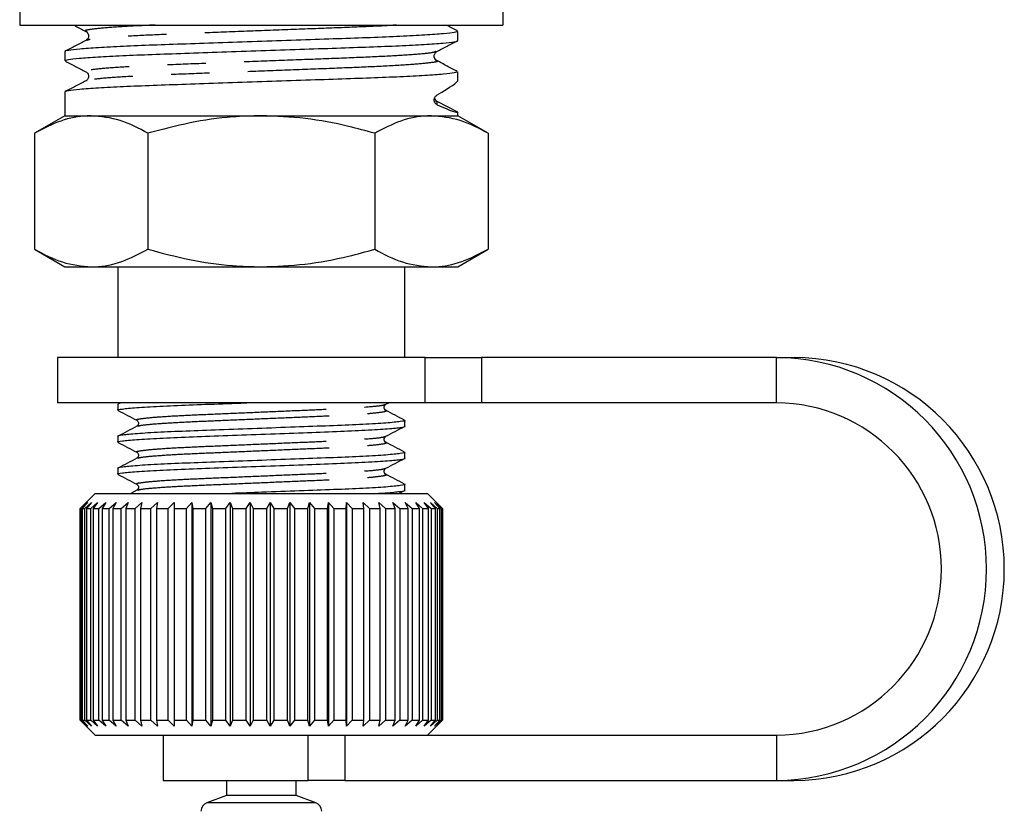
# Model space of a CAD drawing. Extents: x 130 to 782, y 137 to 574.
# Drawn here: x 351 to 416, y 314 to 367 of the extents above; entities that cross this region are included whole.
import ezdxf

# ---------------------------------------------------------------- set-up
doc = ezdxf.new("R2010")
doc.units = 0
doc.header["$LTSCALE"] = 2
doc.linetypes.add('PHANTOM', pattern=[12.7, 6.35, -1.27, 1.27, -1.27, 1.27, -1.27])
doc.layers.get('0').update_dxf_attribs({"linetype": 'CONTINUOUS'})

msp = doc.modelspace()

# ---------------------------------------------------------------- linework, layer by layer
at = {"color": 7, "linetype": 'CONTINUOUS'}
for p, q in [((382.714, 384.152), (382.714, 366.225)), ((350.714, 368.233), (350.714, 366.225)), ((350.714, 366.225), (382.714, 366.225)), ((379.714, 365.203), (379.714, 365.811)), ((353.714, 364.474), (353.714, 363.866)), ((378.272, 364.472), (378.256, 364.468)), ((378.256, 363.872), (378.275, 363.867)), ((379.714, 362.529), (379.714, 363.137)), ((355.173, 362.535), (355.156, 362.531)), ((353.714, 361.8), (353.714, 360.225)), ((378.263, 361.247), (378.233, 361.282)), ((379.714, 360.464), (378.357, 361.171)), ((353.714, 360.225), (351.703, 359.064)), ((353.714, 360.225), (355.456, 360.225)), ((355.456, 360.225), (366.714, 360.225)), ((366.714, 360.225), (377.973, 360.225)), ((377.973, 360.225), (379.714, 360.225)), ((379.714, 360.225), (379.714, 360.463)), ((381.725, 359.064), (379.714, 360.225)), ((351.703, 359.064), (351.703, 351.386)), ((359.209, 359.064), (359.209, 351.386)), ((374.22, 359.064), (374.22, 351.386)), ((381.725, 359.064), (381.725, 351.386)), ((351.703, 351.386), (353.714, 350.225)), ((379.714, 350.225), (381.725, 351.386)), ((353.714, 350.225), (355.456, 350.225)), ((355.456, 350.225), (366.714, 350.225)), ((357.214, 350.225), (357.214, 344.225)), ((366.714, 350.225), (377.973, 350.225)), ((376.214, 344.225), (376.214, 350.225)), ((377.973, 350.225), (379.714, 350.225)), ((353.214, 344.225), (353.214, 341.225)), ((377.556, 344.225), (353.214, 344.225)), ((377.556, 344.225), (381.291, 344.225)), ((400.825, 344.225), (381.291, 344.225)), ((400.825, 344.225), (402.002, 344.225)), ((377.556, 341.225), (353.214, 341.225)), ((357.214, 341.118), (357.214, 340.731)), ((357.401, 341.225), (357.218, 341.129)), ((374.957, 341.123), (375.152, 341.225)), ((381.291, 341.225), (377.556, 341.225)), ((400.825, 341.225), (381.291, 341.225)), ((376.214, 339.673), (376.214, 340.06)), ((357.214, 339.002), (357.214, 338.614)), ((376.214, 337.556), (376.214, 337.943)), ((357.214, 336.885), (357.214, 336.498)), ((376.214, 335.44), (376.214, 335.827)), ((355.714, 335.225), (354.714, 334.225)), ((355.714, 335.225), (377.714, 335.225)), ((358.473, 335.435), (358.07, 335.225)), ((375.822, 335.225), (376.194, 335.419)), ((378.714, 334.225), (377.714, 335.225)), ((354.714, 334.225), (355.117, 334.625)), ((355.117, 334.625), (354.724, 334.225)), ((354.796, 334.225), (355.221, 334.625)), ((355.221, 334.625), (354.858, 334.225)), ((355.032, 334.225), (355.474, 334.625)), ((355.474, 334.625), (355.146, 334.225)), ((355.421, 334.225), (355.875, 334.625)), ((355.875, 334.625), (355.585, 334.225)), ((355.957, 334.225), (356.416, 334.625)), ((356.416, 334.625), (356.169, 334.225)), ((356.634, 334.225), (357.092, 334.625)), ((357.092, 334.625), (356.89, 334.225)), ((357.442, 334.225), (357.893, 334.625)), ((357.893, 334.625), (357.74, 334.225)), ((358.37, 334.225), (358.809, 334.625)), ((358.809, 334.625), (358.706, 334.225)), ((359.408, 334.225), (359.829, 334.625)), ((359.829, 334.625), (359.777, 334.225)), ((360.54, 334.225), (360.938, 334.625)), ((360.938, 334.625), (360.939, 334.225)), ((360.938, 334.625), (360.938, 319.825)), ((361.754, 334.225), (362.122, 334.625)), ((362.122, 334.625), (362.175, 334.225)), ((362.122, 334.625), (362.122, 319.825)), ((363.031, 334.225), (363.366, 334.625)), ((363.366, 334.625), (363.471, 334.225)), ((363.366, 334.625), (363.366, 319.825)), ((364.357, 334.225), (364.654, 334.625)), ((364.654, 334.625), (364.809, 334.225)), ((364.654, 334.625), (364.654, 319.825)), ((365.714, 334.225), (365.969, 334.625)), ((365.969, 334.625), (366.172, 334.225)), ((365.969, 334.625), (365.969, 319.825)), ((367.084, 334.225), (367.293, 334.625)), ((367.293, 334.625), (367.542, 334.225)), ((367.293, 334.625), (367.293, 319.825)), ((368.448, 334.225), (368.61, 334.625)), ((368.61, 334.625), (368.902, 334.225)), ((368.61, 334.625), (368.61, 319.825)), ((369.791, 334.225), (369.902, 334.625)), ((369.902, 334.625), (370.232, 334.225)), ((369.902, 334.625), (369.902, 319.825)), ((371.093, 334.225), (371.153, 334.625)), ((371.153, 334.625), (371.517, 334.225)), ((371.153, 334.625), (371.153, 319.825)), ((372.338, 334.225), (372.346, 334.625)), ((372.346, 334.625), (372.739, 334.225)), ((372.346, 334.625), (372.346, 319.825)), ((373.465, 334.625), (373.883, 334.225)), ((373.51, 334.225), (373.465, 334.625)), ((374.496, 334.625), (374.933, 334.225)), ((374.593, 334.225), (374.496, 334.625)), ((375.426, 334.625), (375.877, 334.225)), ((375.573, 334.225), (375.426, 334.625)), ((376.242, 334.625), (376.7, 334.225)), ((376.438, 334.225), (376.242, 334.625)), ((376.934, 334.625), (377.394, 334.225)), ((377.176, 334.225), (376.934, 334.625)), ((377.493, 334.625), (377.948, 334.225)), ((377.778, 334.225), (377.493, 334.625)), ((377.912, 334.625), (378.356, 334.225)), ((378.236, 334.225), (377.912, 334.625)), ((378.184, 334.625), (378.612, 334.225)), ((378.543, 334.225), (378.184, 334.625)), ((378.307, 334.625), (378.713, 334.225)), ((378.696, 334.225), (378.307, 334.625)), ((354.714, 320.225), (354.714, 334.225)), ((354.724, 334.225), (354.796, 334.225)), ((354.724, 334.225), (354.724, 320.225)), ((354.796, 320.225), (354.796, 334.225)), ((354.858, 334.225), (355.032, 334.225)), ((354.858, 334.225), (354.858, 320.225)), ((355.032, 320.225), (355.032, 334.225)), ((355.146, 334.225), (355.421, 334.225)), ((355.146, 334.225), (355.146, 320.225)), ((355.421, 320.225), (355.421, 334.225)), ((355.585, 334.225), (355.957, 334.225)), ((355.585, 334.225), (355.585, 320.225)), ((355.957, 320.225), (355.957, 334.225)), ((356.169, 334.225), (356.634, 334.225)), ((356.169, 334.225), (356.169, 320.225)), ((356.634, 320.225), (356.634, 334.225)), ((356.89, 334.225), (357.442, 334.225)), ((356.89, 334.225), (356.89, 320.225)), ((357.442, 320.225), (357.442, 334.225)), ((357.74, 334.225), (358.37, 334.225)), ((357.74, 334.225), (357.74, 320.225)), ((358.37, 320.225), (358.37, 334.225)), ((358.706, 334.225), (359.408, 334.225)), ((358.706, 334.225), (358.706, 320.225)), ((359.408, 320.225), (359.408, 334.225)), ((359.777, 334.225), (360.54, 334.225)), ((359.777, 334.225), (359.777, 320.225)), ((360.54, 320.225), (360.54, 334.225)), ((360.939, 334.225), (361.754, 334.225)), ((360.939, 334.225), (360.939, 320.225)), ((361.754, 320.225), (361.754, 334.225)), ((362.175, 334.225), (363.031, 334.225)), ((362.175, 334.225), (362.175, 320.225)), ((363.031, 320.225), (363.031, 334.225)), ((363.471, 334.225), (364.357, 334.225)), ((363.471, 334.225), (363.471, 320.225)), ((364.357, 320.225), (364.357, 334.225)), ((364.809, 334.225), (365.714, 334.225)), ((364.809, 334.225), (364.809, 320.225)), ((365.714, 320.225), (365.714, 334.225)), ((366.172, 334.225), (367.084, 334.225)), ((366.172, 334.225), (366.172, 320.225)), ((367.084, 320.225), (367.084, 334.225)), ((367.542, 334.225), (368.448, 334.225)), ((367.542, 334.225), (367.542, 320.225)), ((368.448, 320.225), (368.448, 334.225)), ((368.902, 334.225), (369.791, 334.225)), ((368.902, 334.225), (368.902, 320.225)), ((369.791, 320.225), (369.791, 334.225)), ((370.232, 334.225), (371.093, 334.225)), ((370.232, 334.225), (370.232, 320.225)), ((371.093, 320.225), (371.093, 334.225)), ((371.517, 334.225), (372.338, 334.225)), ((371.517, 334.225), (371.517, 320.225)), ((372.338, 320.225), (372.338, 334.225)), ((372.739, 334.225), (373.51, 334.225)), ((372.739, 334.225), (372.739, 320.225)), ((373.51, 320.225), (373.51, 334.225)), ((373.883, 334.225), (374.593, 334.225)), ((373.883, 334.225), (373.883, 320.225)), ((374.593, 320.225), (374.593, 334.225)), ((374.933, 334.225), (375.573, 334.225)), ((374.933, 334.225), (374.933, 320.225)), ((375.573, 320.225), (375.573, 334.225)), ((375.877, 334.225), (376.438, 334.225)), ((375.877, 334.225), (375.877, 320.225)), ((376.438, 320.225), (376.438, 334.225)), ((376.7, 334.225), (377.176, 334.225)), ((376.7, 334.225), (376.7, 320.225)), ((377.176, 320.225), (377.176, 334.225)), ((377.394, 334.225), (377.778, 334.225)), ((377.394, 334.225), (377.394, 320.225)), ((377.778, 320.225), (377.778, 334.225)), ((377.948, 334.225), (378.236, 334.225)), ((377.948, 334.225), (377.948, 320.225)), ((378.236, 320.225), (378.236, 334.225)), ((378.356, 334.225), (378.543, 334.225)), ((378.356, 334.225), (378.356, 320.225)), ((378.543, 320.225), (378.543, 334.225)), ((378.612, 334.225), (378.696, 334.225)), ((378.612, 334.225), (378.612, 320.225)), ((378.696, 320.225), (378.696, 334.225)), ((378.713, 334.225), (378.714, 334.225)), ((378.713, 334.225), (378.713, 320.225)), ((378.714, 320.225), (378.714, 334.225)), ((354.714, 320.225), (355.714, 319.225)), ((355.117, 319.825), (354.714, 320.225)), ((354.724, 320.225), (355.117, 319.825)), ((354.724, 320.225), (354.796, 320.225)), ((355.221, 319.825), (354.796, 320.225)), ((354.858, 320.225), (355.221, 319.825)), ((354.858, 320.225), (355.032, 320.225)), ((355.474, 319.825), (355.032, 320.225)), ((355.146, 320.225), (355.474, 319.825)), ((355.146, 320.225), (355.421, 320.225)), ((355.875, 319.825), (355.421, 320.225)), ((355.585, 320.225), (355.875, 319.825)), ((355.585, 320.225), (355.957, 320.225)), ((356.416, 319.825), (355.957, 320.225)), ((356.169, 320.225), (356.416, 319.825)), ((356.169, 320.225), (356.634, 320.225)), ((357.092, 319.825), (356.634, 320.225)), ((356.89, 320.225), (357.092, 319.825)), ((356.89, 320.225), (357.442, 320.225)), ((357.893, 319.825), (357.442, 320.225)), ((357.74, 320.225), (357.893, 319.825)), ((357.74, 320.225), (358.37, 320.225)), ((358.809, 319.825), (358.37, 320.225)), ((358.706, 320.225), (358.809, 319.825)), ((358.706, 320.225), (359.408, 320.225)), ((359.829, 319.825), (359.408, 320.225)), ((359.777, 320.225), (359.829, 319.825)), ((359.777, 320.225), (360.54, 320.225)), ((360.938, 319.825), (360.54, 320.225)), ((360.939, 320.225), (360.938, 319.825)), ((360.939, 320.225), (361.754, 320.225)), ((362.122, 319.825), (361.754, 320.225)), ((362.175, 320.225), (362.122, 319.825)), ((362.175, 320.225), (363.031, 320.225)), ((363.366, 319.825), (363.031, 320.225)), ((363.471, 320.225), (363.366, 319.825)), ((363.471, 320.225), (364.357, 320.225)), ((364.654, 319.825), (364.357, 320.225)), ((364.809, 320.225), (364.654, 319.825)), ((364.809, 320.225), (365.714, 320.225)), ((365.969, 319.825), (365.714, 320.225)), ((366.172, 320.225), (365.969, 319.825)), ((366.172, 320.225), (367.084, 320.225)), ((367.293, 319.825), (367.084, 320.225)), ((367.542, 320.225), (367.293, 319.825)), ((367.542, 320.225), (368.448, 320.225)), ((368.61, 319.825), (368.448, 320.225)), ((368.902, 320.225), (368.61, 319.825)), ((368.902, 320.225), (369.791, 320.225)), ((369.902, 319.825), (369.791, 320.225)), ((370.232, 320.225), (369.902, 319.825)), ((370.232, 320.225), (371.093, 320.225)), ((371.153, 319.825), (371.093, 320.225)), ((371.517, 320.225), (371.153, 319.825)), ((371.517, 320.225), (372.338, 320.225)), ((372.346, 319.825), (372.338, 320.225)), ((372.739, 320.225), (372.346, 319.825)), ((372.739, 320.225), (373.51, 320.225)), ((373.465, 319.825), (373.51, 320.225)), ((373.883, 320.225), (373.465, 319.825)), ((373.883, 320.225), (374.593, 320.225)), ((374.496, 319.825), (374.593, 320.225)), ((374.933, 320.225), (374.496, 319.825)), ((374.933, 320.225), (375.573, 320.225)), ((375.426, 319.825), (375.573, 320.225)), ((375.877, 320.225), (375.426, 319.825)), ((375.877, 320.225), (376.438, 320.225)), ((376.242, 319.825), (376.438, 320.225)), ((376.7, 320.225), (376.242, 319.825)), ((376.7, 320.225), (377.176, 320.225)), ((376.934, 319.825), (377.176, 320.225)), ((377.394, 320.225), (376.934, 319.825)), ((377.394, 320.225), (377.778, 320.225)), ((377.493, 319.825), (377.778, 320.225)), ((377.948, 320.225), (377.493, 319.825)), ((377.714, 319.225), (378.714, 320.225)), ((377.912, 319.825), (378.236, 320.225)), ((378.356, 320.225), (377.912, 319.825)), ((377.948, 320.225), (378.236, 320.225)), ((378.184, 319.825), (378.543, 320.225)), ((378.612, 320.225), (378.184, 319.825)), ((378.307, 319.825), (378.696, 320.225)), ((378.713, 320.225), (378.307, 319.825)), ((378.356, 320.225), (378.543, 320.225)), ((378.612, 320.225), (378.696, 320.225)), ((378.713, 320.225), (378.714, 320.225)), ((355.714, 319.225), (376.077, 319.225)), ((360.214, 319.225), (360.214, 316.225)), ((376.077, 319.225), (400.825, 319.225)), ((360.214, 316.225), (369.809, 316.225)), ((364.414, 316.225), (364.414, 315.225)), ((369.014, 315.225), (369.014, 316.225)), ((372.237, 316.225), (369.809, 316.225)), ((372.237, 316.225), (400.825, 316.225)), ((400.825, 316.225), (402.002, 316.225)), ((364.414, 315.225), (363.109, 314.75)), ((366.436, 315.225), (364.414, 315.225)), ((369.014, 315.225), (366.436, 315.225)), ((370.32, 314.75), (369.014, 315.225))]:
    msp.add_line(p, q, dxfattribs=at)
at = {"color": 8, "linetype": 'PHANTOM'}
for p, q in [((378.232, 361.205), (378.357, 361.171)), ((378.357, 360.955), (378.357, 361.171)), ((377.556, 341.225), (377.556, 344.225)), ((381.291, 344.225), (381.291, 341.225)), ((400.825, 341.225), (400.825, 344.225)), ((369.809, 316.225), (369.809, 319.225)), ((372.237, 319.225), (372.237, 316.225)), ((400.825, 319.225), (400.825, 316.225)), ((366.278, 314.75), (363.109, 314.75)), ((370.32, 314.75), (366.278, 314.75))]:
    msp.add_line(p, q, dxfattribs=at)
at = {"color": 7, "linetype": 'CONTINUOUS'}
for centre, radius, start, end in [((378.526, 361.496), 0.367, 198.23807, 242.52169), ((400.73, 330.225), 14, 270.38885, 89.61115), ((401.907, 330.225), 14, 270.38885, 89.61115), ((400.75, 330.225), 11, 270.3885, 89.6115), ((363.314, 314.186), 0.6, 110, 180), ((370.114, 314.186), 0.6, 0, 70)]:
    msp.add_arc(centre, radius, start, end, dxfattribs=at)
for centre, major_axis, start_param, end_param in [((366.714, 355.757), (12.998, 6.779), 5.806881, 6.264987), ((366.714, 367.235), (12.998, -6.779), 5.837377, 6.301384)]:
    msp.add_ellipse(centre, major_axis=major_axis, ratio=0.029241, start_param=start_param, end_param=end_param, dxfattribs=at)
for points, knots in [([(379.711, 365.811), (379.667, 365.786), (379.579, 365.735), (378.823, 365.649), (377.611, 365.56), (375.967, 365.472), (374.002, 365.391), (371.778, 365.317), (369.339, 365.233), (366.753, 365.144), (364.165, 365.055), (361.722, 364.971), (359.491, 364.897), (357.516, 364.816), (355.865, 364.728), (354.619, 364.639), (353.921, 364.553), (353.637, 364.501), (353.717, 364.475), (353.718, 364.474)], [0, 0, 0, 0, 0.060098, 0.123149, 0.187045, 0.250515, 0.31234, 0.37281, 0.435311, 0.499064, 0.562816, 0.625317, 0.685787, 0.747612, 0.811083, 0.874978, 0.938029, 0.999064, 1, 1, 1, 1]), ([(354.296, 366.225), (354.336, 366.204), (354.603, 366.064), (354.871, 365.925), (355.097, 365.807)], [0, 0, 0, 0, 0.151646, 1, 1, 1, 1]), ([(355.096, 365.807), (355.148, 365.768), (355.249, 365.692), (355.288, 365.452), (355.2, 365.275), (355.13, 365.229), (355.097, 365.207)], [0, 0, 0, 0, 0.278288, 0.54236, 0.783577, 1, 1, 1, 1]), ([(379.692, 365.834), (379.465, 365.953), (379.215, 366.083), (378.966, 366.213), (378.943, 366.225)], [0, 0, 0, 0, 0.908709, 1, 1, 1, 1]), ([(353.718, 363.866), (353.761, 363.891), (353.85, 363.942), (354.606, 364.028), (355.817, 364.117), (357.462, 364.205), (359.426, 364.286), (361.651, 364.36), (364.09, 364.444), (366.676, 364.533), (369.263, 364.622), (371.707, 364.706), (373.938, 364.78), (375.913, 364.861), (377.564, 364.949), (378.81, 365.038), (379.507, 365.124), (379.791, 365.176), (379.712, 365.202), (379.711, 365.203)], [0, 0, 0, 0, 0.060098, 0.123149, 0.187045, 0.250515, 0.31234, 0.37281, 0.435311, 0.499064, 0.562816, 0.625317, 0.685787, 0.747612, 0.811083, 0.874978, 0.938029, 0.999064, 1, 1, 1, 1]), ([(355.097, 365.207), (354.87, 365.089), (354.417, 364.852), (353.963, 364.616), (353.737, 364.497)], [0, 0, 0, 0, 0.49993, 1, 1, 1, 1]), ([(378.33, 364.469), (378.556, 364.587), (379.01, 364.824), (379.463, 365.06), (379.69, 365.178)], [0, 0, 0, 0, 0.4999312, 1, 1, 1, 1]), ([(378.331, 363.87), (378.299, 363.892), (378.229, 363.938), (378.141, 364.116), (378.18, 364.355), (378.28, 364.431), (378.332, 364.47)], [0, 0, 0, 0, 0.215276, 0.456062, 0.720412, 1, 1, 1, 1]), ([(353.737, 363.842), (353.964, 363.724), (354.417, 363.488), (354.871, 363.251), (355.097, 363.133)], [0, 0, 0, 0, 0.5000713, 1, 1, 1, 1]), ([(379.689, 363.162), (379.463, 363.28), (379.009, 363.516), (378.556, 363.753), (378.33, 363.871)], [0, 0, 0, 0, 0.500064, 1, 1, 1, 1]), ([(379.711, 363.137), (379.667, 363.112), (379.579, 363.061), (378.823, 362.975), (377.611, 362.886), (375.967, 362.798), (374.002, 362.717), (371.778, 362.643), (369.339, 362.559), (366.753, 362.47), (364.165, 362.381), (361.722, 362.297), (359.491, 362.223), (357.516, 362.142), (355.865, 362.054), (354.619, 361.965), (353.921, 361.879), (353.637, 361.827), (353.717, 361.801), (353.718, 361.8)], [0, 0, 0, 0, 0.060098, 0.123149, 0.187045, 0.250515, 0.31234, 0.37281, 0.435311, 0.499064, 0.562816, 0.625317, 0.685787, 0.747612, 0.811083, 0.874978, 0.938029, 0.999064, 1, 1, 1, 1]), ([(355.097, 363.133), (355.13, 363.111), (355.2, 363.065), (355.288, 362.888), (355.249, 362.648), (355.148, 362.572), (355.097, 362.533)], [0, 0, 0, 0, 0.216405, 0.45756, 0.721574, 1, 1, 1, 1]), ([(355.099, 362.534), (354.873, 362.416), (354.419, 362.179), (353.966, 361.943), (353.739, 361.825)], [0, 0, 0, 0, 0.499931, 1, 1, 1, 1]), ([(378.357, 360.955), (378.319, 360.976), (378.266, 361.005), (378.204, 361.089), (378.173, 361.158), (378.159, 361.232), (378.159, 361.296), (378.17, 361.364), (378.2, 361.448), (378.265, 361.542), (378.322, 361.582), (378.357, 361.607)], [0, 0, 0, 0, 0.2225278, 0.3156979, 0.4097353, 0.4646179, 0.5197485, 0.5711002, 0.6516274, 0.78969, 1, 1, 1, 1]), ([(355.456, 360.225), (355.367, 360.224), (354.693, 360.213), (353.423, 359.96), (352.28, 359.364), (351.703, 359.064)], [0, 0, 0, 0, 0.070077, 0.530778, 1, 1, 1, 1]), ([(359.209, 359.064), (358.599, 359.388), (357.369, 360.043), (356.098, 360.164), (355.456, 360.225)], [0, 0, 0, 0, 0.4954578, 1, 1, 1, 1]), ([(366.714, 360.225), (366.075, 360.208), (364.491, 360.167), (361.97, 359.795), (360.132, 359.308), (359.209, 359.064)], [0, 0, 0, 0, 0.251711, 0.623873, 1, 1, 1, 1]), ([(374.22, 359.064), (373.641, 359.222), (372.133, 359.633), (369.631, 360.112), (367.69, 360.187), (366.714, 360.225)], [0, 0, 0, 0, 0.236191, 0.615692, 1, 1, 1, 1]), ([(377.973, 360.225), (377.884, 360.224), (377.21, 360.213), (375.94, 359.96), (374.797, 359.364), (374.22, 359.064)], [0, 0, 0, 0, 0.070077, 0.530778, 1, 1, 1, 1]), ([(381.725, 359.064), (381.116, 359.388), (379.886, 360.043), (378.614, 360.164), (377.973, 360.225)], [0, 0, 0, 0, 0.495458, 1, 1, 1, 1]), ([(351.703, 351.386), (352.313, 351.062), (353.543, 350.407), (354.814, 350.286), (355.456, 350.225)], [0, 0, 0, 0, 0.495458, 1, 1, 1, 1]), ([(355.456, 350.225), (355.545, 350.226), (356.219, 350.237), (357.489, 350.49), (358.632, 351.086), (359.209, 351.386)], [0, 0, 0, 0, 0.070077, 0.530778, 1, 1, 1, 1]), ([(359.209, 351.386), (360.123, 351.144), (361.96, 350.657), (364.482, 350.283), (366.075, 350.242), (366.714, 350.225)], [0, 0, 0, 0, 0.3724758, 0.748289, 1, 1, 1, 1]), ([(366.714, 350.225), (367.677, 350.262), (369.618, 350.336), (372.121, 350.814), (373.641, 351.228), (374.22, 351.386)], [0, 0, 0, 0, 0.379197, 0.763809, 1, 1, 1, 1]), ([(374.22, 351.386), (374.829, 351.062), (376.059, 350.407), (377.331, 350.286), (377.973, 350.225)], [0, 0, 0, 0, 0.4954579, 1, 1, 1, 1]), ([(377.973, 350.225), (378.062, 350.226), (378.735, 350.237), (380.005, 350.49), (381.149, 351.086), (381.725, 351.386)], [0, 0, 0, 0, 0.0700767, 0.5307778, 1, 1, 1, 1]), ([(357.29, 340.71), (357.26, 340.717), (357.107, 340.751), (357.453, 340.813), (358.362, 340.906), (359.907, 341), (361.882, 341.083), (363.885, 341.155), (365.231, 341.205), (365.764, 341.225)], [0, 0, 0, 0, 0.039202, 0.206956, 0.380643, 0.55433, 0.722083, 0.889837, 1, 1, 1, 1]), ([(357.26, 341.134), (357.229, 341.129), (357.197, 341.124), (357.217, 341.119), (357.219, 341.118)], [0, 0, 0, 0, 0.923776, 1, 1, 1, 1]), ([(374.956, 340.726), (374.923, 340.751), (374.858, 340.799), (374.828, 341.014), (374.906, 341.08), (374.956, 341.123)], [0, 0, 0, 0, 0.280224, 0.543345, 1, 1, 1, 1]), ([(357.233, 340.711), (357.44, 340.604), (357.853, 340.388), (358.266, 340.172), (358.472, 340.065)], [0, 0, 0, 0, 0.5000998, 1, 1, 1, 1]), ([(376.203, 340.076), (375.995, 340.184), (375.579, 340.401), (375.163, 340.618), (374.956, 340.727)], [0, 0, 0, 0, 0.500109, 1, 1, 1, 1]), ([(376.138, 340.081), (376.168, 340.074), (376.322, 340.04), (375.976, 339.978), (375.066, 339.885), (373.522, 339.791), (371.549, 339.708), (369.251, 339.625), (366.75, 339.532), (364.248, 339.439), (361.942, 339.356), (359.959, 339.273), (358.394, 339.179), (357.487, 339.086), (357.113, 339.03), (357.217, 339.002), (357.219, 339.002)], [0, 0, 0, 0, 0.019027, 0.099259, 0.182328, 0.265397, 0.345629, 0.42586, 0.508929, 0.591999, 0.67223, 0.752462, 0.835531, 0.9186, 0.998832, 1, 1, 1, 1]), ([(357.291, 338.593), (357.261, 338.6), (357.106, 338.635), (357.453, 338.696), (358.362, 338.79), (359.907, 338.883), (361.88, 338.966), (364.178, 339.049), (366.678, 339.142), (369.181, 339.236), (371.487, 339.319), (373.469, 339.402), (375.035, 339.495), (375.942, 339.589), (376.315, 339.644), (376.211, 339.672), (376.21, 339.673)], [0, 0, 0, 0, 0.019002, 0.099235, 0.182307, 0.265378, 0.345612, 0.425845, 0.508917, 0.591988, 0.672222, 0.752455, 0.835526, 0.918598, 0.998832, 1, 1, 1, 1]), ([(358.473, 339.668), (358.265, 339.56), (357.849, 339.343), (357.434, 339.126), (357.226, 339.017)], [0, 0, 0, 0, 0.4998899, 1, 1, 1, 1]), ([(358.473, 340.064), (358.522, 340.022), (358.601, 339.956), (358.571, 339.741), (358.506, 339.693), (358.472, 339.668)], [0, 0, 0, 0, 0.457837, 0.720685, 1, 1, 1, 1]), ([(374.957, 338.61), (374.923, 338.634), (374.857, 338.682), (374.828, 338.898), (374.906, 338.964), (374.956, 339.006)], [0, 0, 0, 0, 0.278794, 0.541507, 1, 1, 1, 1]), ([(374.956, 339.006), (375.163, 339.114), (375.576, 339.33), (375.989, 339.545), (376.195, 339.653)], [0, 0, 0, 0, 0.4998969, 1, 1, 1, 1]), ([(357.234, 338.594), (357.44, 338.487), (357.853, 338.271), (358.266, 338.056), (358.473, 337.948)], [0, 0, 0, 0, 0.500101, 1, 1, 1, 1]), ([(376.202, 337.96), (375.994, 338.068), (375.578, 338.285), (375.163, 338.502), (374.955, 338.61)], [0, 0, 0, 0, 0.500099, 1, 1, 1, 1]), ([(376.136, 337.965), (376.167, 337.958), (376.322, 337.923), (375.976, 337.862), (375.066, 337.768), (373.522, 337.675), (371.549, 337.592), (369.251, 337.509), (366.75, 337.415), (364.248, 337.322), (361.942, 337.239), (359.959, 337.156), (358.394, 337.063), (357.487, 336.969), (357.113, 336.914), (357.217, 336.885), (357.219, 336.885)], [0, 0, 0, 0, 0.019433, 0.099631, 0.182666, 0.265701, 0.345899, 0.426098, 0.509132, 0.592167, 0.672366, 0.752564, 0.835599, 0.918634, 0.998832, 1, 1, 1, 1]), ([(358.473, 337.948), (358.522, 337.906), (358.601, 337.839), (358.571, 337.624), (358.506, 337.576), (358.472, 337.551)], [0, 0, 0, 0, 0.458484, 0.72123, 1, 1, 1, 1]), ([(357.292, 336.477), (357.262, 336.483), (357.106, 336.518), (357.452, 336.579), (358.362, 336.673), (359.907, 336.766), (361.88, 336.849), (364.178, 336.932), (366.678, 337.026), (369.181, 337.119), (371.487, 337.202), (373.469, 337.285), (375.035, 337.378), (375.942, 337.472), (376.315, 337.527), (376.211, 337.556), (376.21, 337.556)], [0, 0, 0, 0, 0.0192494, 0.0994627, 0.1825132, 0.2655635, 0.3457768, 0.4259902, 0.5090406, 0.592091, 0.6723043, 0.7525177, 0.835568, 0.9186184, 0.9988318, 1, 1, 1, 1]), ([(358.475, 337.553), (358.267, 337.444), (357.852, 337.227), (357.436, 337.01), (357.228, 336.902)], [0, 0, 0, 0, 0.499898, 1, 1, 1, 1]), ([(374.956, 336.889), (375.162, 336.997), (375.575, 337.213), (375.988, 337.428), (376.195, 337.536)], [0, 0, 0, 0, 0.499898, 1, 1, 1, 1]), ([(357.234, 336.478), (357.441, 336.37), (357.854, 336.154), (358.267, 335.939), (358.473, 335.831)], [0, 0, 0, 0, 0.500105, 1, 1, 1, 1]), ([(374.957, 336.493), (374.923, 336.518), (374.858, 336.566), (374.828, 336.781), (374.906, 336.847), (374.956, 336.89)], [0, 0, 0, 0, 0.279348, 0.542325, 1, 1, 1, 1]), ([(376.203, 335.842), (375.995, 335.951), (375.579, 336.168), (375.164, 336.385), (374.956, 336.493)], [0, 0, 0, 0, 0.500102, 1, 1, 1, 1]), ([(358.472, 335.832), (358.499, 335.812), (358.554, 335.774), (358.599, 335.633), (358.554, 335.493), (358.499, 335.454), (358.472, 335.435)], [0, 0, 0, 0, 0.248274, 0.499992, 0.751716, 1, 1, 1, 1]), ([(376.139, 335.847), (376.168, 335.841), (376.322, 335.806), (375.976, 335.745), (375.066, 335.651), (373.522, 335.558), (371.548, 335.475), (369.253, 335.392), (366.916, 335.305), (365.424, 335.249), (364.763, 335.225)], [0, 0, 0, 0, 0.032787, 0.17239, 0.316931, 0.461472, 0.601075, 0.740678, 0.885218, 1, 1, 1, 1]), ([(374.308, 335.225), (374.523, 335.237), (375.281, 335.28), (375.919, 335.356), (376.315, 335.411), (376.211, 335.439), (376.21, 335.44)], [0, 0, 0, 0, 0.167264, 0.587858, 0.994084, 1, 1, 1, 1])]:
    msp.add_open_spline(points, degree=3, knots=knots, dxfattribs=at)
at = {"color": 8, "linetype": 'PHANTOM'}
for points, knots in [([(359.69, 366.225), (359.285, 366.208), (358.037, 366.154), (356.511, 366.055), (355.367, 365.937), (354.941, 365.859), (355.131, 365.815), (355.169, 365.806)], [0, 0, 0, 0, 0.130179, 0.4012138, 0.6722487, 0.9340233, 1, 1, 1, 1]), ([(375.665, 366.225), (375.426, 366.209), (374.605, 366.155), (372.587, 366.073), (369.799, 365.968), (366.725, 365.85), (363.66, 365.732), (360.84, 365.627), (358.405, 365.522), (356.534, 365.405), (355.379, 365.296), (355.23, 365.234), (355.168, 365.208)], [0, 0, 0, 0, 0.044142, 0.151642, 0.259143, 0.370446, 0.481749, 0.58925, 0.696751, 0.808054, 0.919357, 1, 1, 1, 1]), ([(378.256, 364.468), (378.195, 364.442), (378.047, 364.381), (376.894, 364.272), (375.024, 364.155), (372.588, 364.05), (369.769, 363.945), (366.702, 363.827), (363.637, 363.709), (360.817, 363.604), (358.394, 363.499), (356.495, 363.381), (355.371, 363.263), (354.941, 363.185), (355.131, 363.141), (355.169, 363.132)], [0, 0, 0, 0, 0.060582, 0.145427, 0.230271, 0.312217, 0.394163, 0.479008, 0.563853, 0.645799, 0.727744, 0.812589, 0.897434, 0.97938, 1, 1, 1, 1]), ([(378.275, 363.867), (378.306, 363.86), (378.487, 363.817), (378.055, 363.74), (376.935, 363.622), (375.034, 363.504), (372.612, 363.399), (369.792, 363.294), (366.727, 363.176), (363.66, 363.058), (360.84, 362.953), (358.405, 362.848), (356.535, 362.731), (355.382, 362.622), (355.234, 362.561), (355.173, 362.535)], [0, 0, 0, 0, 0.017477, 0.09969, 0.184813, 0.269935, 0.352149, 0.434362, 0.519484, 0.604607, 0.68682, 0.769034, 0.854156, 0.939278, 1, 1, 1, 1]), ([(358.526, 340.064), (358.496, 340.072), (358.357, 340.107), (358.661, 340.17), (359.46, 340.263), (360.808, 340.357), (362.528, 340.44), (364.529, 340.523), (366.705, 340.616), (368.882, 340.71), (370.883, 340.793), (372.612, 340.876), (373.939, 340.969), (374.755, 341.054), (374.86, 341.102), (374.903, 341.122)], [0, 0, 0, 0, 0.022605, 0.104478, 0.189248, 0.274019, 0.355892, 0.437765, 0.522536, 0.607307, 0.689179, 0.771052, 0.855823, 0.940594, 1, 1, 1, 1]), ([(358.527, 339.669), (358.57, 339.689), (358.675, 339.737), (359.489, 339.822), (360.816, 339.915), (362.545, 339.998), (364.547, 340.081), (366.724, 340.175), (368.899, 340.268), (370.901, 340.351), (372.62, 340.434), (373.968, 340.527), (374.768, 340.621), (375.072, 340.684), (374.932, 340.72), (374.901, 340.727)], [0, 0, 0, 0, 0.058973, 0.143745, 0.228518, 0.310392, 0.392267, 0.477039, 0.561812, 0.643686, 0.725561, 0.810333, 0.895106, 0.97698, 1, 1, 1, 1]), ([(358.527, 337.947), (358.496, 337.955), (358.357, 337.991), (358.661, 338.053), (359.46, 338.147), (360.808, 338.24), (362.528, 338.323), (364.529, 338.406), (366.705, 338.5), (368.882, 338.593), (370.883, 338.676), (372.612, 338.759), (373.939, 338.852), (374.754, 338.937), (374.859, 338.986), (374.902, 339.005)], [0, 0, 0, 0, 0.022884, 0.104756, 0.189527, 0.274298, 0.356171, 0.438043, 0.522814, 0.607585, 0.689457, 0.77133, 0.856101, 0.940872, 1, 1, 1, 1]), ([(358.531, 337.553), (358.573, 337.573), (358.677, 337.621), (359.49, 337.705), (360.816, 337.799), (362.545, 337.882), (364.547, 337.965), (366.724, 338.058), (368.899, 338.152), (370.901, 338.235), (372.62, 338.318), (373.968, 338.411), (374.768, 338.504), (375.072, 338.567), (374.931, 338.603), (374.9, 338.611)], [0, 0, 0, 0, 0.057947, 0.142792, 0.227636, 0.30958, 0.391524, 0.476368, 0.561213, 0.643156, 0.7251, 0.809944, 0.894789, 0.976733, 1, 1, 1, 1]), ([(358.528, 335.83), (358.497, 335.838), (358.357, 335.874), (358.661, 335.937), (359.46, 336.03), (360.808, 336.124), (362.528, 336.207), (364.529, 336.29), (366.705, 336.383), (368.882, 336.476), (370.883, 336.559), (372.612, 336.642), (373.939, 336.736), (374.754, 336.821), (374.858, 336.869), (374.901, 336.889)], [0, 0, 0, 0, 0.023159, 0.105032, 0.189803, 0.274574, 0.356447, 0.438319, 0.52309, 0.607861, 0.689734, 0.771607, 0.856378, 0.941149, 1, 1, 1, 1]), ([(358.527, 335.436), (358.57, 335.455), (358.675, 335.504), (359.489, 335.589), (360.816, 335.682), (362.545, 335.765), (364.547, 335.848), (366.724, 335.942), (368.899, 336.035), (370.901, 336.118), (372.62, 336.201), (373.968, 336.294), (374.767, 336.388), (375.071, 336.45), (374.932, 336.486), (374.902, 336.494)], [0, 0, 0, 0, 0.059001, 0.1438, 0.228598, 0.310497, 0.392396, 0.477194, 0.561992, 0.643891, 0.72579, 0.810589, 0.895387, 0.977286, 1, 1, 1, 1])]:
    msp.add_open_spline(points, degree=3, knots=knots, dxfattribs=at)

doc.saveas('drawing.dxf')
